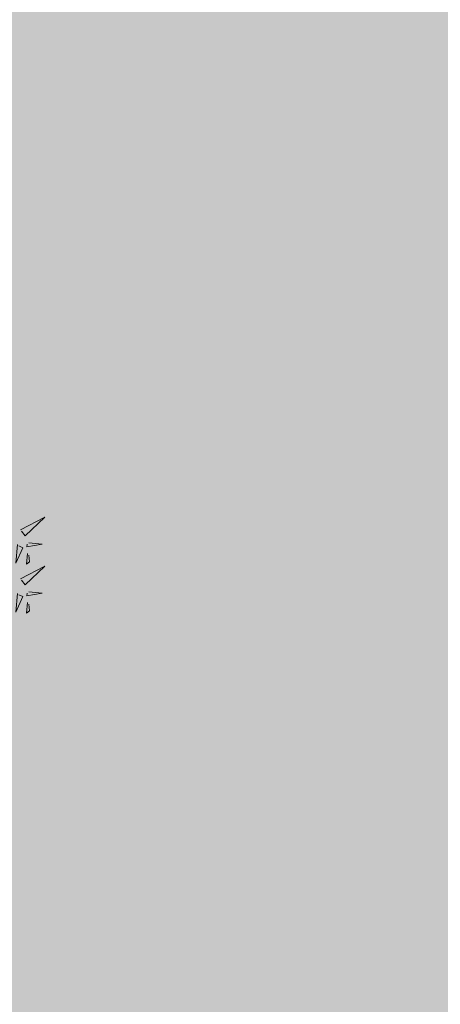
# Model space of a CAD drawing. Extents: x 544713 to 546720, y 6581012 to 6583071.
# Drawn here: x 545963 to 545968, y 6582277 to 6582288 of the extents above; entities that cross this region are included whole.
import ezdxf

# ---------------------------------------------------------------- set-up
doc = ezdxf.new("R2010")
doc.units = 0
doc.header["$MEASUREMENT"] = 0
doc.layers.add('+PUUD', color=86, linetype='Continuous')
doc.layers.add('Planeeritav haljastus', color=7, linetype='Continuous')
doc.layers.add('2D Drafting - General_Pen_No__169', color=7, linetype='Continuous', lineweight=13, true_color=0x68b353)

# ---------------------------------------------------------------- blocks, each defined once
blk = doc.blocks.new('dsfsdf')
at = {"layer": '+PUUD', "lineweight": 13}
for points in [[(545106.2606, 6584745.7103), (545106.4025, 6584745.7838), (545106.2891, 6584745.6758), (545106.2677, 6584745.7016)], [(545106.2445, 6584745.6245), (545106.234, 6584745.5145), (545106.2745, 6584745.6058), (545106.2516, 6584745.6159)], [(545106.3089, 6584745.6342), (545106.3875, 6584745.6266), (545106.2988, 6584745.6114), (545106.3003, 6584745.6271)], [(545106.3029, 6584745.5713), (545106.2969, 6584745.5084), (545106.3141, 6584745.5226), (545106.31, 6584745.5627)], [(545106.2606, 6584745.4239), (545106.4025, 6584745.4975), (545106.2891, 6584745.3894), (545106.2677, 6584745.4153)], [(545106.2445, 6584745.3382), (545106.234, 6584745.2281), (545106.2745, 6584745.3194), (545106.2516, 6584745.3296)], [(545106.3089, 6584745.3478), (545106.3875, 6584745.3402), (545106.2988, 6584745.325), (545106.3003, 6584745.3407)], [(545106.3029, 6584745.2849), (545106.2969, 6584745.222), (545106.3141, 6584745.2362), (545106.31, 6584745.2763)]]:
    blk.add_lwpolyline(points, dxfattribs=at)

msp = doc.modelspace()

# ---------------------------------------------------------------- hatches: boundary and pattern name
at = {"layer": '2D Drafting - General_Pen_No__169', "linetype": 'Continuous', "lineweight": 0}
msp.add_hatch(color=256, dxfattribs=at).paths.add_polyline_path([(546015.814, 6582285.283), (545959.515, 6582321.567), (545898.606, 6582271.921), (545932.56, 6582245.141)])

# ---------------------------------------------------------------- block references
at = {"layer": 'Planeeritav haljastus', "lineweight": 9, "xscale": 2.039944131509401, "yscale": 2.039944131509401, "zscale": 2.039944131509401}
msp.add_blockref('dsfsdf', (-566023.488, -6850231.035), dxfattribs=at)

doc.saveas('drawing.dxf')
